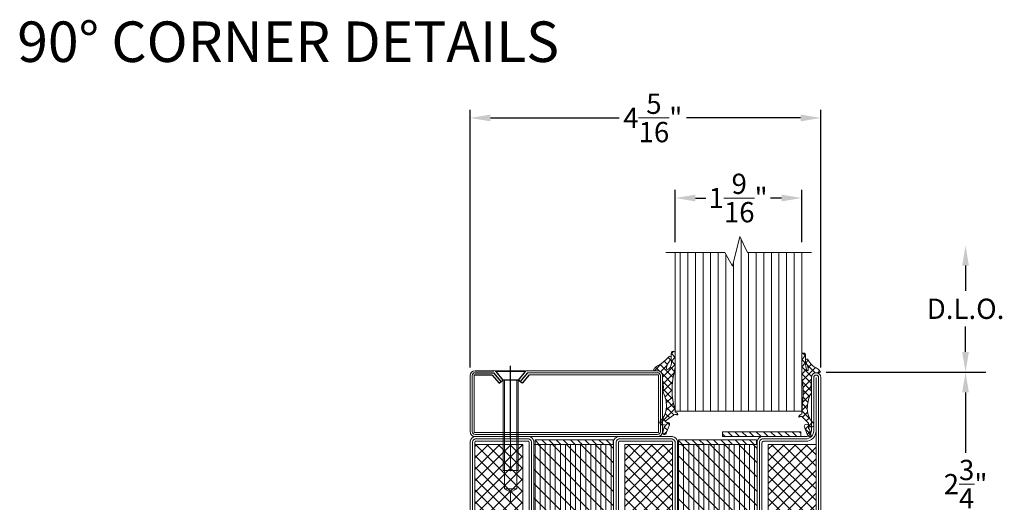
# Model space of a CAD drawing. Units: inches. Extents: x -106 to 12609, y -2000 to 2000.
# Drawn here: x 4447 to 4459, y 672 to 678 of the extents above; entities that cross this region are included whole.
import ezdxf

# ---------------------------------------------------------------- set-up
doc = ezdxf.new("R2010")
doc.units = ezdxf.units.IN
doc.header["$MEASUREMENT"] = 0
doc.header["$PDMODE"] = 35
doc.linetypes.add('CENTER', pattern=[2, 1.25, -0.25, 0.25, -0.25])
doc.layers.get('0').update_dxf_attribs({"lineweight": 9})
doc.layers.get('Defpoints').update_dxf_attribs({"lineweight": 0})
doc.styles.get("Standard").update_dxf_attribs({"font": 'arial.ttf'})
doc.styles.add('Title', font='arialbd.ttf')
doc.dimstyles.new('Cross Sections', dxfattribs={"dimtxt": 0.25, "dimasz": 0.25, "dimexe": 0.25, "dimexo": 0.125, "dimgap": 0.09, "dimtad": 0, "dimtih": 1, "dimtoh": 1, "dimdec": 4, "dimdsep": 46, "dimlunit": 5, "dimtxsty": 'Standard', "dimcen": 0.09, "dimazin": 2, "dimtfac": 1, "dimtdec": 4, "dimtofl": 0, "dimtmove": 0, "dimatfit": 3, "dimfxl": 0.25, "dimfrac": 1, "dimtolj": 1, "dimtzin": 0, "dimarcsym": 0})
doc.dimstyles.new('Cross Sections - 2', dxfattribs={"dimtxt": 0.25, "dimasz": 0.25, "dimexe": 0.1, "dimexo": 0.125, "dimgap": 0.09, "dimtad": 0, "dimtih": 1, "dimtoh": 1, "dimdec": 4, "dimdsep": 46, "dimlunit": 5, "dimtxsty": 'Standard', "dimcen": 0.09, "dimazin": 2, "dimtfac": 1, "dimtdec": 4, "dimtofl": 0, "dimtmove": 0, "dimatfit": 3, "dimfxl": 0.25, "dimtolj": 1, "dimtzin": 0, "dimarcsym": 0})

# ---------------------------------------------------------------- blocks, each defined once
blk = doc.blocks.new('739592 - Big Mac')
h = blk.add_hatch()
h.set_pattern_fill('ANSI37', color=256, scale=0.8, angle=270, style=0)
h.set_pattern_definition([(135, (1497.4966, 6e-08), (-1.7960512, -1.7960512), []), (225, (1497.4966, 6e-08), (1.7960512, -1.7960512), [])])
h.paths.add_polyline_path([(16.5, 47.5), (1.5, 47.5), (1.5, 2.5), (16.5, 2.5)])
h = blk.add_hatch()
h.set_pattern_fill('ANSI31', color=256, scale=0.5, angle=225, style=0)
h.set_pattern_definition([(270, (-45, 11.8378), (-1.5875, -4e-16), [])])
h.paths.add_polyline_path([(45, 47.5), (45, 2.5), (20, 2.5), (20, 47.5)])
h = blk.add_hatch()
h.set_pattern_fill('ANSI31', color=256, angle=90, style=0)
h.set_pattern_definition([(45, (-45, 11.8378), (2.24506, -2.24506), [])])
h.paths.add_polyline_path([(45, 47.5), (45, 2.5), (20, 2.5), (20, 47.5)])
h = blk.add_hatch()
h.set_pattern_fill('ANSI37', color=256, scale=0.8, angle=270, style=0)
h.set_pattern_definition([(135, (1542.4966, 6e-08), (-1.7960512, -1.7960512), []), (225, (1542.4966, 6e-08), (1.7960512, -1.7960512), [])])
h.paths.add_polyline_path([(61.5, 47.5), (46.5, 47.5), (46.5, 2.5), (61.5, 2.5)])
h = blk.add_hatch()
h.set_pattern_fill('ANSI31', color=256, scale=0.5, angle=225, style=0)
h.set_pattern_definition([(270, (-2e-07, 11.8378), (-1.5875, -4e-16), [])])
h.paths.add_polyline_path([(90, 47.5), (65, 47.5), (65, 2.5), (90, 2.5)])
h = blk.add_hatch()
h.set_pattern_fill('ANSI31', color=256, angle=90, style=0)
h.set_pattern_definition([(45, (-2e-07, 11.8378), (2.24506, -2.24506), [])])
h.paths.add_polyline_path([(90, 47.5), (65, 47.5), (65, 2.5), (90, 2.5)])
h = blk.add_hatch()
h.set_pattern_fill('ANSI37', color=256, scale=0.8, angle=270, style=0)
h.set_pattern_definition([(45, (-1387.4966, 6e-08), (1.7960512, -1.7960512), []), (315, (-1387.4966, 6e-08), (-1.7960512, -1.7960512), [])])
h.paths.add_polyline_path([(93.5, 2.5), (108.5, 2.5), (108.5, 47.5), (93.5, 47.5)])
for points in [[(2, 0, -0.414214), (0, 2), (0, 68.5, -1), (3, 68.5), (3, 51.8, 0.414214), (4.8, 50), (18.5, 50, -0.287008), (20, 48.5), (20, 1.5, -0.287008), (18.5, 0)], [(2, 0.75, -0.414214), (0.75, 2), (0.75, 68.5, -1), (2.25, 68.5), (2.25, 51.8, 0.414214), (4.8, 49.25), (18.4, 49.25, -0.254619), (19.25, 48.4), (19.25, 1.6, -0.254619), (18.4, 0.75)], [(1.5, 51.8, 0.414214), (4.8, 48.5), (18, 48.5, -0.414214), (18.5, 48), (18.5, 2, -0.414214), (18, 1.5), (2, 1.5, -0.414214), (1.5, 2), (1.5, 68.5)], [(45, 1.5), (45, 48.5, -0.287008), (46.5, 50), (63.5, 50, -0.287008), (65, 48.5), (65, 1.5, -0.287008), (63.5, 0), (46.5, 0, -0.287008)], [(110, 1.5), (110, 48.5, 0.287008), (108.5, 50), (91.5, 50, 0.287008), (90, 48.5), (90, 1.5, 0.287008), (91.5, 0), (108.5, 0, 0.287008)], [(45.75, 1.6), (45.75, 48.4, -0.254619), (46.6, 49.25), (63.4, 49.25, -0.254619), (64.25, 48.4), (64.25, 1.6, -0.254619), (63.4, 0.75), (46.6, 0.75, -0.254619)], [(46.5, 1.73), (46.5, 48.27, -0.166315), (46.73, 48.5), (63.27, 48.5, -0.166315), (63.5, 48.27), (63.5, 1.73, -0.166315), (63.27, 1.5), (46.73, 1.5, -0.166315)], [(109.25, 1.6), (109.25, 48.4, 0.254619), (108.4, 49.25), (91.6, 49.25, 0.254619), (90.75, 48.4), (90.75, 1.6, 0.254619), (91.6, 0.75), (108.4, 0.75, 0.254619)], [(108.5, 1.73), (108.5, 48.27, 0.166315), (108.27, 48.5), (91.73, 48.5, 0.166315), (91.5, 48.27), (91.5, 1.73, 0.166315), (91.73, 1.5), (108.27, 1.5, 0.166315)]]:
    blk.add_lwpolyline(points, format="xyb", close=True)
for points in [[(1.5, 47.5), (1.5, 47.5), (1.5, 47.5), (1.5, 2.5), (1.5, 2.5), (1.5, 2.5), (16.5, 2.5), (16.5, 47.5)], [(20, 2.5), (20, 47.5), (45, 47.5), (45, 2.5)], [(46.5, 47.5), (46.5, 47.5), (46.5, 47.5), (46.5, 2.5), (46.5, 2.5), (46.5, 2.5), (61.5, 2.5), (61.5, 47.5)], [(65, 2.5), (65, 47.5), (90, 47.5), (90, 2.5)], [(108.5, 47.5), (108.5, 47.5), (108.5, 47.5), (108.5, 2.5), (108.5, 2.5), (108.5, 2.5), (93.5, 2.5), (93.5, 47.5)]]:
    blk.add_lwpolyline(points, close=True)
blk = doc.blocks.new('*D318')
at = {"color": 0, "lineweight": -2, "transparency": 16777216}
for p, q in [((4452.252, 673.772), (4452.252, 676.95)), ((4456.582, 673.772), (4456.582, 676.95)), ((4452.502, 676.85), (4454.093, 676.85)), ((4456.332, 676.85), (4454.921, 676.85))]:
    blk.add_line(p, q, dxfattribs=at)
at = {"color": 0, "lineweight": 9, "transparency": 16777216}
for points in [[(4452.502, 676.891), (4452.502, 676.808), (4452.252, 676.85)], [(4456.332, 676.891), (4456.332, 676.808), (4456.582, 676.85)]]:
    blk.add_solid(points, dxfattribs=at)
at = {"layer": 'Defpoints', "color": 0, "lineweight": 9, "transparency": 16777216}
for p in [(4456.582, 676.85), (4452.252, 673.647), (4456.582, 673.647)]:
    blk.add_point(p, dxfattribs=at)
at = {"color": 0, "lineweight": 9, "transparency": 16777216, "insert": (4454.507, 676.85), "char_height": 0.25, "attachment_point": 5}
blk.add_mtext('\\A1;4{\\H1.000000x;\\S5/16;}"', dxfattribs=at)
blk = doc.blocks.new('*D319')
at = {"color": 0, "lineweight": -2, "transparency": 16777216}
for p, q in [((4456.687, 673.713), (4458.468, 673.713)), ((4458.368, 673.463), (4458.368, 672.716)), ((4458.368, 671.2), (4458.368, 671.947)), ((4456.707, 670.95), (4458.468, 670.95))]:
    blk.add_line(p, q, dxfattribs=at)
at = {"color": 0, "lineweight": 9, "transparency": 16777216}
for points in [[(4458.326, 673.463), (4458.409, 673.463), (4458.368, 673.713)], [(4458.326, 671.2), (4458.409, 671.2), (4458.368, 670.95)]]:
    blk.add_solid(points, dxfattribs=at)
at = {"layer": 'Defpoints', "color": 0, "lineweight": 9, "transparency": 16777216}
for p in [(4456.562, 673.713), (4458.368, 673.713), (4456.582, 670.95)]:
    blk.add_point(p, dxfattribs=at)
at = {"color": 0, "lineweight": 9, "transparency": 16777216, "insert": (4458.368, 672.331), "char_height": 0.25, "attachment_point": 5}
blk.add_mtext('\\A1;2{\\H1.000000x;\\S3/4;}"', dxfattribs=at)
blk = doc.blocks.new('*D320')
at = {"color": 0, "lineweight": -2, "transparency": 16777216}
for p, q in [((4458.368, 675.028), (4458.368, 674.715)), ((4458.368, 673.963), (4458.368, 674.276)), ((4456.648, 673.713), (4458.618, 673.713))]:
    blk.add_line(p, q, dxfattribs=at)
at = {"color": 0, "lineweight": 9, "transparency": 16777216}
for points in [[(4458.326, 675.028), (4458.409, 675.028), (4458.368, 675.278)], [(4458.326, 673.963), (4458.409, 673.963), (4458.368, 673.713)]]:
    blk.add_solid(points, dxfattribs=at)
at = {"layer": 'Defpoints', "color": 0, "lineweight": 9, "transparency": 16777216}
for p in [(4456.347, 675.278), (4458.368, 675.278), (4456.523, 673.713)]:
    blk.add_point(p, dxfattribs=at)
at = {"color": 0, "lineweight": 9, "transparency": 16777216, "insert": (4458.368, 674.495), "char_height": 0.25, "attachment_point": 5}
blk.add_mtext('\\A1;D.L.O.', dxfattribs=at)
blk = doc.blocks.new('905315-4')
for p, q in [((-2.79, 5.37), (-4, 4.16)), ((-2.8, 3.03), (-4, 4.23)), ((-2.78, 5.31), (-3.6, 6.13)), ((-1.77, 4.09), (-2.5, 3.36)), ((-2.8, 3.06), (-4, 1.86)), ((0, -2.07), (-4, 1.93)), ((-2.48, 1.09), (-3.78, -0.22)), ((0.72, 1.98), (-3.36, -2.09)), ((-0.58, 2.99), (-1.59, 1.97)), ((0.56, -0.33), (-1.49, 1.72)), ((2.52, 0.01), (0.05, 2.48)), ((2.13, 1.09), (0.91, -0.12)), ((-0.16, -4.21), (-3.67, -0.7)), ((0.12, -0.91), (-3.08, -4.11)), ((-0.11, -5.73), (-3.2, -8.82)), ((-0.11, -6.56), (-3.14, -3.52)), ((0, -3.33), (-3, -6.33)), ((-0.81, -8.15), (-3, -5.96)), ((-1.04, -8.96), (-3.81, -11.73)), ((-1.21, -10.05), (-3.11, -8.15)), ((0.75, -16.6), (-3.88, -11.98)), ((-1.26, -11.49), (-3.6, -13.83)), ((-1.15, -12.4), (-3.42, -10.14)), ((-4.37, -13.78), (-4.72, -13.43)), ((-0.88, -13.4), (-2.28, -14.81)), ((-0.1, -14.92), (-0.97, -15.8)), ((-1.3, -16.13), (-2.18, -17.01)), ((-0.94, -17.21), (-1.9, -16.26)), ((-0.53, -17.65), (-1.55, -18.67)), ((-0.54, -17.61), (-0.61, -17.55)), ((0.78, -16.34), (0.11, -17.01)), ((-0.48, -19.97), (-1.41, -19.04)), ((-0.12, -19.54), (-0.58, -19.99))]:
    blk.add_line(p, q)
blk.add_lwpolyline([(2.42, 0.82, -0.132692), (2.68, 0.49, -0.633568), (2.45, 0), (1.5, 0, 0.414214), (0, -1.5), (0, -3.47, -0.062258), (-0.02, -3.64), (-0.37, -5.07, 0.2417), (-0.2, -5.61, -0.307311), (-0.06, -6.48, -0.128032), (-0.06, -6.48, 0.1228), (-1.24, -10.58, 0.2228), (0.67, -15.85, -0.1684), (0.78, -16.16), (0.78, -16.41, -0.414214), (0.18, -17.01), (-0.47, -17.01, 0.4768), (-0.47, -17.01, 1.609473), (-0.56, -17.54), (-0.12, -19.35, -0.978), (-1.21, -19.57), (-2.19, -17, -0.42), (-1.8, -16.22), (-1.01, -16.07, 0.7104), (-0.9, -15.85), (-3.44, -13.93, 0.270592), (-4.44, -13.81), (-4.61, -13.88, -0.621), (-4.83, -13.64, -0.2891), (-4, -13, -0.072853), (-3.84, -11.85, 0.1353), (-3.68, -0.66, -0.0637), (-4, 1.86), (-4, 5.64, -0.8214), (-2.82, 5.72, -0.0579), (-2.82, 2.81, 0.2881), (-1.85, 0.43, 0.7049), (-1.24, 0.87, 0.1157), (-2.29, 3.12, -0.209156), (-2.74, 4.12, -0.633607), (-2.11, 4.45, 0.059389), (1.2, 1.66), (1.2, 1.66, -0.1048)], format="xyb", close=True)
blk = doc.blocks.new('905315-3')
for p, q in [((2.1, -0.83), (0.94, -1.99)), ((2.05, -3.1), (0.94, -1.99)), ((2.1, -0.86), (1.28, -0.04)), ((2.96, -2.27), (2.16, -3.06)), ((2.43, -5.09), (0.93, -6.59)), ((2.05, -3.17), (0.94, -4.29)), ((3.98, -7.33), (0.94, -4.29)), ((5.24, -4.58), (1.08, -8.74)), ((5.15, -6.21), (2.34, -3.39)), ((3.92, -3.6), (2.89, -4.63)), ((6.53, -5.58), (5.93, -6.18)), ((3.94, -9.59), (0.93, -6.58)), ((3.58, -11.53), (1.12, -9.07)), ((3.94, -8.18), (1.34, -10.78)), ((3.69, -10.72), (1.39, -13.03)), ((3.39, -13.64), (1.39, -11.63)), ((3.66, -13.05), (1.15, -15.56)), ((2.85, -15.4), (1.34, -13.89)), ((2.72, -16.29), (1, -18.01)), ((3.6, -20.75), (1, -18.14)), ((2.67, -17.51), (1.12, -15.97)), ((0.51, -19.96), (0.18, -19.62)), ((2.77, -18.54), (1.18, -20.13)), ((3.34, -20.27), (2.31, -21.29)), ((3.82, -25.56), (1.94, -23.68)), ((4.25, -21.65), (2.02, -23.89)), ((3.59, -24.61), (2.65, -25.55)), ((3.75, -23.19), (2.83, -22.27))]:
    blk.add_line(p, q)
blk.add_lwpolyline([(0.94, -5.6), (0.94, -0.59, -1.001478), (2.06, -0.54, -0.403061), (2.06, -0.54, -0.0739), (2.06, -2.57, 0.0619), (2.04, -3.06, 0.0514), (2.51, -5.37, 0.8151), (2.9, -5.33, 0.159), (2.53, -3.62, -0.2473), (2.09, -2.3, -0.861475), (2.92, -2.2, 0.1528), (5.14, -4.53, -0.0923), (6.35, -5.37), (6.6, -5.67, -0.666985), (6.39, -6.18), (5.44, -6.18, 0.414214), (3.94, -7.68), (3.94, -9.66, -0.062258), (3.91, -9.83), (3.56, -11.25, 0.2417), (3.74, -11.8, -0.307311), (3.87, -12.66, -0.160562), (3.87, -12.66, 0.1228), (2.69, -16.77, 0.2228), (4.61, -22.03, -0.1684), (4.72, -22.34), (4.72, -22.59, -0.414214), (4.12, -23.19), (3.47, -23.19, 0.4768), (3.07, -23.3, 0.8216), (3.37, -23.72), (3.82, -25.53, -0.9777), (2.73, -25.75), (1.75, -23.18, -0.42), (2.13, -22.4), (2.93, -22.26, 0.525057), (3.03, -22.03), (1.01, -19.97, 0.215231), (0.79, -19.88), (0.17, -20.05, -0.8173), (0.02, -19.9, -0.2692), (0.94, -19.18), (1.14, -15.61, 0.066), (1.27, -10.02, -0.0532)], format="xyb", close=True)
blk = doc.blocks.new('20120712-165131-96428150')
at = {"color": 7, "linetype": 'Continuous', "lineweight": 9}
for p, q in [((-0.116, 0.181), (-0.116, -0.181)), ((-0.104, 0.181), (-0.116, 0.181)), ((-0.104, 0.181), (-0.104, -0.181)), ((-0.001, 0.094), (-0.104, 0.181)), ((-0.004, -0.095), (-0.004, 0.094)), ((-0.001, -0.095), (-0.001, 0.094)), ((1.116, 0.094), (-0.001, 0.094)), ((1.116, -0.095), (1.116, 0.094)), ((1.341, 0.077), (1.116, 0.077)), ((1.341, -0.077), (1.341, 0.077)), ((1.384, 0), (1.341, 0.077)), ((1.341, -0.077), (1.384, 0)), ((-0.104, -0.181), (-0.001, -0.095)), ((-0.001, -0.095), (1.116, -0.095)), ((1.116, -0.077), (1.341, -0.077)), ((-0.116, -0.181), (-0.104, -0.181))]:
    blk.add_line(p, q, dxfattribs=at)
at = {"linetype": 'CENTER', "lineweight": 9}
blk.add_line((-0.128, 0), (1.502, 0), dxfattribs=at)
at = {"linetype": 'Continuous', "lineweight": 9}
for p, q in [((-0.004, 0.076), (1.116, 0.076)), ((1.116, -0.076), (-0.004, -0.076))]:
    blk.add_line(p, q, dxfattribs=at)
blk = doc.blocks.new('6020 BEAD')
for p, q in [((0, -0.711), (0, 0)), ((0, 0), (1.595, 0)), ((1.619, 0.051), (0.01, 0.051)), ((1.614, 0.025), (0.01, 0.025)), ((2.273, 0), (2.273, -0.711)), ((-0.051, -0.01), (-0.051, -0.701)), ((-0.025, -0.01), (-0.025, -0.701)), ((2.299, -0.701), (2.299, -0.01)), ((2.324, -0.701), (2.324, -0.01)), ((2.273, -0.711), (0, -0.711)), ((0.01, -0.736), (2.263, -0.736)), ((0.01, -0.762), (2.263, -0.762))]:
    blk.add_line(p, q)
at = {"lineweight": 25}
for p, q in [((1.614, 0.025), (1.706, -0.084)), ((1.643, 0.04), (1.73, -0.064)), ((1.824, -0.789), (1.824, 0.112)), ((2.006, 0.04), (1.919, -0.064)), ((2.034, 0.025), (1.943, -0.084)), ((2.054, 0), (1.967, -0.104)), ((2.263, 0.051), (2.03, 0.051)), ((2.263, 0.025), (2.034, 0.025)), ((2.273, 0), (2.054, 0)), ((1.595, -0.001), (1.682, -0.104)), ((1.682, -0.104), (1.73, -0.064)), ((1.967, -0.104), (1.919, -0.064))]:
    blk.add_line(p, q, dxfattribs=at)
for centre, radius, start, end in [((0.01, -0.01), 0.0609, 90, 180), ((0.01, -0.01), 0.0355, 90, 180), ((1.619, 0.02), 0.0312, 40, 90), ((2.03, 0.02), 0.0312, 90, 140), ((2.263, -0.01), 0.0609, 0, 90), ((2.263, -0.01), 0.0355, 360, 90), ((0.01, -0.701), 0.0609, 180, 270), ((0.01, -0.701), 0.0355, 180, 270), ((2.263, -0.701), 0.0355, 270, 0), ((2.263, -0.701), 0.0609, 270, 0)]:
    blk.add_arc(centre, radius, start, end)
at = {"lineweight": 25, "rotation": 270}
blk.add_blockref('20120712-165131-96428150', (1.824, -0.065), dxfattribs=at)
blk = doc.blocks.new('*D439')
at = {"color": 0, "lineweight": -2, "transparency": 16777216}
for p, q in [((4454.784, 675.316), (4454.784, 675.962)), ((4456.346, 675.316), (4456.346, 675.962)), ((4455.034, 675.862), (4455.163, 675.862)), ((4456.096, 675.862), (4455.958, 675.862))]:
    blk.add_line(p, q, dxfattribs=at)
at = {"color": 0, "lineweight": 9, "transparency": 16777216}
for points in [[(4455.034, 675.903), (4455.034, 675.82), (4454.784, 675.862)], [(4456.096, 675.903), (4456.096, 675.82), (4456.346, 675.862)]]:
    blk.add_solid(points, dxfattribs=at)
at = {"layer": 'Defpoints', "color": 0, "lineweight": 9, "transparency": 16777216}
for p in [(4454.784, 675.862), (4454.784, 675.191), (4456.346, 675.191)]:
    blk.add_point(p, dxfattribs=at)
at = {"color": 0, "lineweight": 9, "transparency": 16777216, "insert": (4455.56, 675.862), "char_height": 0.25, "attachment_point": 5}
blk.add_mtext('\\A1;1{\\H1.000000x;\\S9/16;}"', dxfattribs=at)
blk = doc.blocks.new('948000')
h = blk.add_hatch()
h.set_pattern_fill('ANSI31', color=256, scale=0.5, style=0)
h.set_pattern_definition([(45, (-12.25, 0), (-1.12253, 1.12253), [])])
h.paths.add_polyline_path([(-12.25, 0), (12.25, 0), (12.25, 1.5), (-12.25, 1.5)])
blk.add_lwpolyline([(-12.25, 0), (12.25, 0), (12.25, 1.5), (-12.25, 1.5)], close=True)

msp = doc.modelspace()

# ---------------------------------------------------------------- linework, layer by layer
at = {"lineweight": 9}
for p, q in [((4455.59604, 673.23105), (4455.59604, 675.3589)), ((4455.59604, 673.23105), (4455.59604, 675.3589)), ((4454.78354, 675.19092), (4454.78354, 673.23105)), ((4454.78354, 675.19092), (4454.78354, 673.23105)), ((4454.84604, 673.23105), (4454.84604, 675.19092)), ((4454.84604, 673.23105), (4454.84604, 675.19092)), ((4454.93979, 673.23105), (4454.93979, 675.19092)), ((4454.93979, 673.23105), (4454.93979, 675.19092)), ((4455.03354, 673.23105), (4455.03354, 675.19092)), ((4455.03354, 673.23105), (4455.03354, 675.19092)), ((4455.12729, 673.23105), (4455.12729, 675.19092)), ((4455.12729, 673.23105), (4455.12729, 675.19092)), ((4455.12729, 673.23105), (4455.12729, 675.19092)), ((4455.12729, 673.23105), (4455.12729, 675.19092)), ((4455.22104, 673.23105), (4455.22104, 675.19092)), ((4455.22104, 673.23105), (4455.22104, 675.19092)), ((4455.31479, 673.23105), (4455.31479, 675.19092)), ((4455.31479, 673.23105), (4455.31479, 675.19092)), ((4455.40854, 673.23105), (4455.40854, 675.17049)), ((4455.40854, 673.23105), (4455.40854, 675.17049)), ((4455.68979, 673.23105), (4455.68979, 675.19092)), ((4455.68979, 673.23105), (4455.68979, 675.19092)), ((4455.78354, 673.23105), (4455.78354, 675.19092)), ((4455.78354, 673.23105), (4455.78354, 675.19092)), ((4455.87729, 673.23105), (4455.87729, 675.19092)), ((4455.87729, 673.23105), (4455.87729, 675.19092)), ((4455.97104, 673.23105), (4455.97104, 675.19092)), ((4455.97104, 673.23105), (4455.97104, 675.19092)), ((4456.06479, 673.23105), (4456.06479, 675.19092)), ((4456.06479, 673.23105), (4456.06479, 675.19092)), ((4456.15854, 673.23105), (4456.15854, 675.19092)), ((4456.15854, 673.23105), (4456.15854, 675.19092)), ((4456.25229, 673.23105), (4456.25229, 675.19092)), ((4456.25229, 673.23105), (4456.25229, 675.19092)), ((4456.34604, 673.23105), (4456.34604, 675.19092)), ((4456.34604, 673.23105), (4456.34604, 675.19092)), ((4455.50229, 673.23105), (4455.50229, 675.07133)), ((4455.50229, 673.23105), (4455.50229, 675.07133)), ((4454.78354, 673.23105), (4456.34604, 673.23105)), ((4454.78354, 673.23105), (4456.34604, 673.23105))]:
    msp.add_line(p, q, dxfattribs=at)
at = {"color": 0, "lineweight": 9}
msp.add_lwpolyline([(4456.46415, 675.19092), (4455.67642, 675.19092), (4455.58301, 675.38613), (4455.48892, 675.01918), (4455.39768, 675.19092), (4454.66746, 675.19092)], dxfattribs=at)
msp.add_lwpolyline([(4456.46415, 675.19092), (4455.67642, 675.19092), (4455.58301, 675.38613), (4455.48892, 675.01918), (4455.39768, 675.19092), (4454.66746, 675.19092)], dxfattribs=at)

# ---------------------------------------------------------------- block references
for name, p, xscale, yscale, zscale in [('905315-4', (4454.62606, 673.73105), -0.03937007874015748, 0.03937007874015748, 0.03937007874015748), ('905315-4', (4454.62606, 673.73105), -0.03937007874015748, 0.03937007874015748, 0.03937007874015748), ('905315-3', (4456.3092, 673.94945), 0.03937007874015748, 0.03937007874015748, 0.03937007874015748), ('905315-3', (4456.3092, 673.94945), 0.03937007874015748, 0.03937007874015748, 0.03937007874015748), ('739592 - Big Mac', (4456.58226, 670.95005), -0.03937, 0.03937, 0.03937)]:
    msp.add_blockref(name, p, dxfattribs=dict(xscale=xscale, yscale=yscale, zscale=zscale))
at = {"lineweight": 25, "xscale": -1}
msp.add_blockref('6020 BEAD', (4454.57578, 673.68027), dxfattribs=at)
at = {"lineweight": 9, "xscale": -0.03937, "yscale": 0.03937, "zscale": 0.03937, "rotation": 180}
msp.add_blockref('948000', (4455.85015, 672.97761), dxfattribs=at)
at = {"lineweight": 9, "xscale": -0.03937, "yscale": 0.03937, "zscale": 0.03937}
for p in [(4453.53519, 672.82013), (4455.30684, 672.82013)]:
    msp.add_blockref('948000', p, dxfattribs=at)

# ---------------------------------------------------------------- texts
at = {"insert": (4445.69873, 678.04032), "char_height": 0.5, "width": 11.2537829, "attachment_point": 1, "style": 'Title'}
msp.add_mtext('\\pi1.9253;90° CORNER DETAILS', dxfattribs=at)

# ---------------------------------------------------------------- dimensions: what is measured, and where the dimension line sits
at = {"lineweight": 9}
dim = msp.add_linear_dim(base=(4456.58226, 676.8495), p1=(4452.25156, 673.6469), p2=(4456.58226, 673.6469), angle=180, dimstyle='Cross Sections - 2', override={"dimpost": '"\\X'}, dxfattribs=at)
dim.commit()
dim.dimension.update_dxf_attribs({"geometry": '*D318', "text_midpoint": (4454.50698, 676.8495), "dimtype": 160})
at = {"color": 0, "lineweight": 9}
dim = msp.add_linear_dim(base=(4454.78354, 675.86167), p1=(4456.34604, 675.19092), p2=(4454.78354, 675.19092), angle=180, dimstyle='Cross Sections - 2', override={"dimpost": '"\\X'}, dxfattribs=at)
dim.commit()
dim.dimension.update_dxf_attribs({"geometry": '*D439', "text_midpoint": (4455.56011, 675.86167), "dimtype": 160})
at = {"lineweight": 9}
dim = msp.add_linear_dim(base=(4458.36752, 675.2782), p1=(4456.5232, 673.71264), p2=(4456.34653, 675.2782), angle=90, text='D.L.O.', dimstyle='Cross Sections', override={"dimpost": '"', "dimse2": 1, "dimtmove": 1}, dxfattribs=at)
dim.commit()
dim.dimension.update_dxf_attribs({"geometry": '*D320', "text_midpoint": (4458.36752, 674.49542), "dimtype": 160})
dim = msp.add_linear_dim(base=(4458.36752, 673.71264), p1=(4456.58226, 670.95005), p2=(4456.56184, 673.71264), angle=90, dimstyle='Cross Sections - 2', override={"dimpost": '"\\X'}, dxfattribs=at)
dim.commit()
dim.dimension.update_dxf_attribs({"geometry": '*D319', "text_midpoint": (4458.36752, 672.33134)})

doc.saveas('drawing.dxf')
